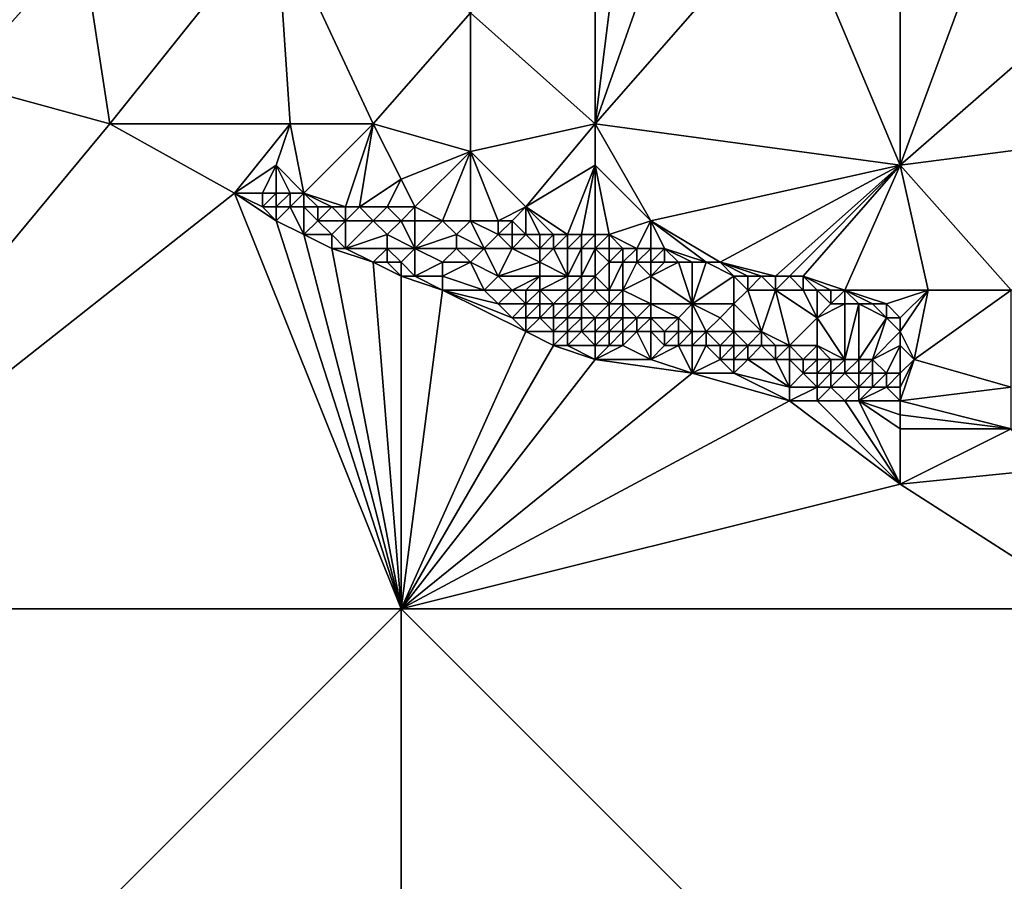
# Model space of a CAD drawing. Units: metres. Extents: x 76875 to 77500, y 344000 to 344500.
# Drawn here: x 77372 to 77444, y 344330 to 344392 of the extents above; entities that cross this region are included whole.
import ezdxf

# ---------------------------------------------------------------- set-up
doc = ezdxf.new("R2010")
doc.units = ezdxf.units.M
doc.layers.add('Terrain', color=15, linetype='Continuous')

msp = doc.modelspace()

# ---------------------------------------------------------------- linework, layer by layer
at = {"layer": 'Terrain'}
for points in [[(77414, 344385, 256.67), (77428, 344401, 257.2), (77420, 344402, 257.12), (77414, 344385, 256.67)], [(77414, 344385, 256.67), (77420, 344402, 257.12), (77416, 344401, 257.03), (77414, 344385, 256.67)], [(77414, 344385, 256.67), (77416, 344401, 257.03), (77414, 344400, 256.97), (77414, 344385, 256.67)], [(77436, 344382, 257), (77428, 344401, 257.2), (77414, 344385, 256.67), (77436, 344382, 257)], [(77436, 344382, 257), (77436, 344400, 257.33), (77428, 344401, 257.2), (77436, 344382, 257)], [(77436, 344382, 257), (77452, 344396, 257.5), (77443, 344401, 257.47), (77436, 344382, 257)], [(77436, 344382, 257), (77443, 344401, 257.47), (77436, 344400, 257.33), (77436, 344382, 257)], [(77368, 344388, 256.84), (77377, 344398, 256.66), (77368, 344400, 256.85), (77368, 344388, 256.84)], [(77379, 344385, 256.63), (77391, 344400, 256.67), (77377, 344398, 256.66), (77379, 344385, 256.63)], [(77392, 344385, 256.59), (77391, 344400, 256.67), (77379, 344385, 256.63), (77392, 344385, 256.59)], [(77398, 344385, 256.59), (77405, 344393, 256.67), (77391, 344400, 256.67), (77398, 344385, 256.59)], [(77398, 344385, 256.59), (77391, 344400, 256.67), (77392, 344385, 256.59), (77398, 344385, 256.59)], [(77414, 344385, 256.67), (77414, 344400, 256.97), (77405, 344393, 256.67), (77414, 344385, 256.67)], [(77368, 344388, 256.84), (77379, 344385, 256.63), (77377, 344398, 256.66), (77368, 344388, 256.84)], [(77436, 344382, 257), (77459, 344385, 257.18), (77452, 344396, 257.5), (77436, 344382, 257)], [(77405, 344383, 256.63), (77405, 344393, 256.67), (77398, 344385, 256.59), (77405, 344383, 256.63)], [(77405, 344383, 256.63), (77414, 344385, 256.67), (77405, 344393, 256.67), (77405, 344383, 256.63)], [(77350, 344350, 257.67), (77379, 344385, 256.63), (77368, 344388, 256.84), (77350, 344350, 257.67)], [(77350, 344350, 257.67), (77388, 344380, 256.65), (77379, 344385, 256.63), (77350, 344350, 257.67)], [(77388, 344380, 256.65), (77392, 344385, 256.59), (77379, 344385, 256.63), (77388, 344380, 256.65)], [(77388, 344380, 256.65), (77391, 344382, 256.72), (77392, 344385, 256.59), (77388, 344380, 256.65)], [(77393, 344380, 256.59), (77392, 344385, 256.59), (77391, 344382, 256.72), (77393, 344380, 256.59)], [(77393, 344380, 256.59), (77398, 344385, 256.59), (77392, 344385, 256.59), (77393, 344380, 256.59)], [(77396, 344379, 256.61), (77398, 344385, 256.59), (77393, 344380, 256.59), (77396, 344379, 256.61)], [(77397, 344379, 256.58), (77398, 344385, 256.59), (77396, 344379, 256.61), (77397, 344379, 256.58)], [(77397, 344379, 256.58), (77400, 344381, 256.7), (77398, 344385, 256.59), (77397, 344379, 256.58)], [(77400, 344381, 256.7), (77405, 344383, 256.63), (77398, 344385, 256.59), (77400, 344381, 256.7)], [(77409, 344379, 256.75), (77414, 344385, 256.67), (77405, 344383, 256.63), (77409, 344379, 256.75)], [(77409, 344379, 256.75), (77414, 344382, 256.73), (77414, 344385, 256.67), (77409, 344379, 256.75)], [(77418, 344378, 256.83), (77436, 344382, 257), (77414, 344385, 256.67), (77418, 344378, 256.83)], [(77418, 344378, 256.83), (77414, 344385, 256.67), (77414, 344382, 256.73), (77418, 344378, 256.83)], [(77444, 344373, 256.89), (77459, 344385, 257.18), (77436, 344382, 257), (77444, 344373, 256.89)], [(77401, 344379, 256.59), (77405, 344383, 256.63), (77400, 344381, 256.7), (77401, 344379, 256.59)], [(77403, 344378, 256.63), (77405, 344383, 256.63), (77401, 344379, 256.59), (77403, 344378, 256.63)], [(77405, 344378, 256.61), (77405, 344383, 256.63), (77403, 344378, 256.63), (77405, 344378, 256.61)], [(77407, 344378, 256.62), (77405, 344383, 256.63), (77405, 344378, 256.61), (77407, 344378, 256.62)], [(77407, 344378, 256.62), (77409, 344379, 256.75), (77405, 344383, 256.63), (77407, 344378, 256.62)], [(77390, 344380, 256.61), (77391, 344382, 256.72), (77388, 344380, 256.65), (77390, 344380, 256.61)], [(77391, 344380, 256.61), (77391, 344382, 256.72), (77390, 344380, 256.61), (77391, 344380, 256.61)], [(77393, 344380, 256.59), (77391, 344382, 256.72), (77392, 344380, 256.59), (77393, 344380, 256.59)], [(77392, 344380, 256.59), (77391, 344382, 256.72), (77391, 344380, 256.61), (77392, 344380, 256.59)], [(77412, 344377, 256.65), (77414, 344382, 256.73), (77409, 344379, 256.75), (77412, 344377, 256.65)], [(77413, 344377, 256.63), (77414, 344382, 256.73), (77412, 344377, 256.65), (77413, 344377, 256.63)], [(77414, 344377, 256.64), (77414, 344382, 256.73), (77413, 344377, 256.63), (77414, 344377, 256.64)], [(77415, 344377, 256.65), (77418, 344378, 256.83), (77414, 344382, 256.73), (77415, 344377, 256.65)], [(77415, 344377, 256.65), (77414, 344382, 256.73), (77414, 344377, 256.64), (77415, 344377, 256.65)], [(77423, 344375, 256.75), (77436, 344382, 257), (77418, 344378, 256.83), (77423, 344375, 256.75)], [(77427, 344374, 256.8), (77436, 344382, 257), (77423, 344375, 256.75), (77427, 344374, 256.8)], [(77428, 344374, 256.8), (77436, 344382, 257), (77427, 344374, 256.8), (77428, 344374, 256.8)], [(77429, 344374, 256.82), (77436, 344382, 257), (77428, 344374, 256.8), (77429, 344374, 256.82)], [(77432, 344373, 256.8), (77436, 344382, 257), (77429, 344374, 256.82), (77432, 344373, 256.8)], [(77432, 344373, 256.8), (77438, 344373, 256.95), (77436, 344382, 257), (77432, 344373, 256.8)], [(77444, 344373, 256.89), (77436, 344382, 257), (77438, 344373, 256.95), (77444, 344373, 256.89)], [(77399, 344379, 256.58), (77400, 344381, 256.7), (77397, 344379, 256.58), (77399, 344379, 256.58)], [(77401, 344379, 256.59), (77400, 344381, 256.7), (77399, 344379, 256.58), (77401, 344379, 256.59)], [(77350, 344350, 257.67), (77400, 344350, 257.226), (77388, 344380, 256.65), (77350, 344350, 257.67)], [(77391, 344378, 257.48), (77390, 344379, 256.83), (77388, 344380, 256.65), (77391, 344378, 257.48)], [(77390, 344379, 256.83), (77390, 344380, 256.61), (77388, 344380, 256.65), (77390, 344379, 256.83)], [(77400, 344350, 257.226), (77391, 344378, 257.48), (77388, 344380, 256.65), (77400, 344350, 257.226)], [(77391, 344379, 256.82), (77391, 344380, 256.61), (77390, 344379, 256.83), (77391, 344379, 256.82)], [(77390, 344379, 256.83), (77391, 344380, 256.61), (77390, 344380, 256.61), (77390, 344379, 256.83)], [(77392, 344379, 256.74), (77392, 344380, 256.59), (77391, 344379, 256.82), (77392, 344379, 256.74)], [(77392, 344380, 256.59), (77391, 344380, 256.61), (77391, 344379, 256.82), (77392, 344380, 256.59)], [(77393, 344379, 256.71), (77393, 344380, 256.59), (77392, 344379, 256.74), (77393, 344379, 256.71)], [(77392, 344379, 256.74), (77393, 344380, 256.59), (77392, 344380, 256.59), (77392, 344379, 256.74)], [(77396, 344379, 256.61), (77393, 344380, 256.59), (77395, 344379, 256.67), (77396, 344379, 256.61)], [(77395, 344379, 256.67), (77393, 344380, 256.59), (77394, 344379, 256.7), (77395, 344379, 256.67)], [(77394, 344379, 256.7), (77393, 344380, 256.59), (77393, 344379, 256.71), (77394, 344379, 256.7)], [(77391, 344378, 257.48), (77391, 344379, 256.82), (77390, 344379, 256.83), (77391, 344378, 257.48)], [(77393, 344377, 257.94), (77392, 344379, 256.74), (77391, 344378, 257.48), (77393, 344377, 257.94)], [(77392, 344379, 256.74), (77391, 344379, 256.82), (77391, 344378, 257.48), (77392, 344379, 256.74)], [(77393, 344377, 257.94), (77393, 344379, 256.71), (77392, 344379, 256.74), (77393, 344377, 257.94)], [(77393, 344377, 257.94), (77394, 344378, 257.21), (77393, 344379, 256.71), (77393, 344377, 257.94)], [(77394, 344378, 257.21), (77394, 344379, 256.7), (77393, 344379, 256.71), (77394, 344378, 257.21)], [(77396, 344378, 257.07), (77395, 344379, 256.67), (77394, 344378, 257.21), (77396, 344378, 257.07)], [(77394, 344378, 257.21), (77395, 344379, 256.67), (77394, 344379, 256.7), (77394, 344378, 257.21)], [(77396, 344378, 257.07), (77396, 344379, 256.61), (77395, 344379, 256.67), (77396, 344378, 257.07)], [(77398, 344378, 256.97), (77397, 344379, 256.58), (77396, 344378, 257.07), (77398, 344378, 256.97)], [(77396, 344378, 257.07), (77397, 344379, 256.58), (77396, 344379, 256.61), (77396, 344378, 257.07)], [(77398, 344378, 256.97), (77399, 344379, 256.58), (77397, 344379, 256.58), (77398, 344378, 256.97)], [(77400, 344378, 256.84), (77399, 344379, 256.58), (77398, 344378, 256.97), (77400, 344378, 256.84)], [(77400, 344378, 256.84), (77401, 344379, 256.59), (77399, 344379, 256.58), (77400, 344378, 256.84)], [(77401, 344378, 256.79), (77401, 344379, 256.59), (77400, 344378, 256.84), (77401, 344378, 256.79)], [(77403, 344378, 256.63), (77401, 344379, 256.59), (77401, 344378, 256.79), (77403, 344378, 256.63)], [(77408, 344378, 256.62), (77409, 344379, 256.75), (77407, 344378, 256.62), (77408, 344378, 256.62)], [(77409, 344377, 256.75), (77409, 344379, 256.75), (77408, 344378, 256.62), (77409, 344377, 256.75)], [(77412, 344377, 256.65), (77409, 344379, 256.75), (77411, 344377, 256.67), (77412, 344377, 256.65)], [(77411, 344377, 256.67), (77409, 344379, 256.75), (77410, 344377, 256.69), (77411, 344377, 256.67)], [(77410, 344377, 256.69), (77409, 344379, 256.75), (77409, 344377, 256.75), (77410, 344377, 256.69)], [(77400, 344350, 257.226), (77393, 344377, 257.94), (77391, 344378, 257.48), (77400, 344350, 257.226)], [(77395, 344377, 257.78), (77394, 344378, 257.21), (77393, 344377, 257.94), (77395, 344377, 257.78)], [(77395, 344377, 257.78), (77396, 344378, 257.07), (77394, 344378, 257.21), (77395, 344377, 257.78)], [(77396, 344376, 258.13), (77396, 344378, 257.07), (77395, 344377, 257.78), (77396, 344376, 258.13)], [(77396, 344376, 258.13), (77399, 344377, 257.62), (77398, 344378, 256.97), (77396, 344376, 258.13)], [(77396, 344376, 258.13), (77398, 344378, 256.97), (77396, 344378, 257.07), (77396, 344376, 258.13)], [(77399, 344377, 257.62), (77400, 344378, 256.84), (77398, 344378, 256.97), (77399, 344377, 257.62)], [(77401, 344376, 258.02), (77400, 344378, 256.84), (77399, 344377, 257.62), (77401, 344376, 258.02)], [(77401, 344376, 258.02), (77401, 344378, 256.79), (77400, 344378, 256.84), (77401, 344376, 258.02)], [(77401, 344376, 258.02), (77404, 344377, 257.11), (77403, 344378, 256.63), (77401, 344376, 258.02)], [(77401, 344376, 258.02), (77403, 344378, 256.63), (77401, 344378, 256.79), (77401, 344376, 258.02)], [(77404, 344377, 257.11), (77405, 344378, 256.61), (77403, 344378, 256.63), (77404, 344377, 257.11)], [(77406, 344376, 257.56), (77405, 344378, 256.61), (77404, 344377, 257.11), (77406, 344376, 257.56)], [(77406, 344376, 257.56), (77407, 344377, 256.83), (77405, 344378, 256.61), (77406, 344376, 257.56)], [(77407, 344377, 256.83), (77407, 344378, 256.62), (77405, 344378, 256.61), (77407, 344377, 256.83)], [(77408, 344377, 256.78), (77408, 344378, 256.62), (77407, 344377, 256.83), (77408, 344377, 256.78)], [(77407, 344377, 256.83), (77408, 344378, 256.62), (77407, 344378, 256.62), (77407, 344377, 256.83)], [(77409, 344377, 256.75), (77408, 344378, 256.62), (77408, 344377, 256.78), (77409, 344377, 256.75)], [(77417, 344376, 256.7), (77418, 344378, 256.83), (77415, 344377, 256.65), (77417, 344376, 256.7)], [(77418, 344376, 256.71), (77418, 344378, 256.83), (77417, 344376, 256.7), (77418, 344376, 256.71)], [(77423, 344375, 256.75), (77418, 344378, 256.83), (77422, 344375, 256.77), (77423, 344375, 256.75)], [(77422, 344375, 256.77), (77418, 344378, 256.83), (77419, 344376, 256.7), (77422, 344375, 256.77)], [(77419, 344376, 256.7), (77418, 344378, 256.83), (77418, 344376, 256.71), (77419, 344376, 256.7)], [(77400, 344350, 257.226), (77395, 344376, 258.12), (77393, 344377, 257.94), (77400, 344350, 257.226)], [(77395, 344376, 258.12), (77395, 344377, 257.78), (77393, 344377, 257.94), (77395, 344376, 258.12)], [(77396, 344376, 258.13), (77395, 344377, 257.78), (77395, 344376, 258.12), (77396, 344376, 258.13)], [(77399, 344376, 258.12), (77399, 344377, 257.62), (77396, 344376, 258.13), (77399, 344376, 258.12)], [(77401, 344376, 258.02), (77399, 344377, 257.62), (77399, 344376, 258.12), (77401, 344376, 258.02)], [(77404, 344376, 257.82), (77404, 344377, 257.11), (77401, 344376, 258.02), (77404, 344376, 257.82)], [(77406, 344376, 257.56), (77404, 344377, 257.11), (77404, 344376, 257.82), (77406, 344376, 257.56)], [(77408, 344376, 257.38), (77407, 344377, 256.83), (77406, 344376, 257.56), (77408, 344376, 257.38)], [(77408, 344376, 257.38), (77408, 344377, 256.78), (77407, 344377, 256.83), (77408, 344376, 257.38)], [(77410, 344376, 257.13), (77409, 344377, 256.75), (77408, 344376, 257.38), (77410, 344376, 257.13)], [(77408, 344376, 257.38), (77409, 344377, 256.75), (77408, 344377, 256.78), (77408, 344376, 257.38)], [(77410, 344376, 257.13), (77410, 344377, 256.69), (77409, 344377, 256.75), (77410, 344376, 257.13)], [(77411, 344376, 257.1), (77411, 344377, 256.67), (77410, 344376, 257.13), (77411, 344376, 257.1)], [(77410, 344376, 257.13), (77411, 344377, 256.67), (77410, 344377, 256.69), (77410, 344376, 257.13)], [(77412, 344376, 257.03), (77412, 344377, 256.65), (77411, 344376, 257.1), (77412, 344376, 257.03)], [(77411, 344376, 257.1), (77412, 344377, 256.65), (77411, 344377, 256.67), (77411, 344376, 257.1)], [(77413, 344376, 256.94), (77413, 344377, 256.63), (77412, 344376, 257.03), (77413, 344376, 256.94)], [(77412, 344376, 257.03), (77413, 344377, 256.63), (77412, 344377, 256.65), (77412, 344376, 257.03)], [(77414, 344376, 256.85), (77414, 344377, 256.64), (77413, 344376, 256.94), (77414, 344376, 256.85)], [(77413, 344376, 256.94), (77414, 344377, 256.64), (77413, 344377, 256.63), (77413, 344376, 256.94)], [(77415, 344376, 256.77), (77415, 344377, 256.65), (77414, 344376, 256.85), (77415, 344376, 256.77)], [(77415, 344377, 256.65), (77414, 344377, 256.64), (77414, 344376, 256.85), (77415, 344377, 256.65)], [(77417, 344376, 256.7), (77415, 344377, 256.65), (77416, 344376, 256.7), (77417, 344376, 256.7)], [(77416, 344376, 256.7), (77415, 344377, 256.65), (77415, 344376, 256.77), (77416, 344376, 256.7)], [(77400, 344350, 257.226), (77398, 344375, 258.2), (77395, 344376, 258.12), (77400, 344350, 257.226)], [(77398, 344375, 258.2), (77396, 344376, 258.13), (77395, 344376, 258.12), (77398, 344375, 258.2)], [(77398, 344375, 258.2), (77399, 344376, 258.12), (77396, 344376, 258.13), (77398, 344375, 258.2)], [(77399, 344375, 258.22), (77399, 344376, 258.12), (77398, 344375, 258.2), (77399, 344375, 258.22)], [(77400, 344375, 258.2), (77401, 344376, 258.02), (77399, 344376, 258.12), (77400, 344375, 258.2)], [(77400, 344375, 258.2), (77399, 344376, 258.12), (77399, 344375, 258.22), (77400, 344375, 258.2)], [(77401, 344374, 258.15), (77401, 344376, 258.02), (77400, 344375, 258.2), (77401, 344374, 258.15)], [(77401, 344374, 258.15), (77403, 344375, 258.21), (77401, 344376, 258.02), (77401, 344374, 258.15)], [(77403, 344375, 258.21), (77404, 344376, 257.82), (77401, 344376, 258.02), (77403, 344375, 258.21)], [(77405, 344375, 258.11), (77404, 344376, 257.82), (77403, 344375, 258.21), (77405, 344375, 258.11)], [(77405, 344375, 258.11), (77406, 344376, 257.56), (77404, 344376, 257.82), (77405, 344375, 258.11)], [(77407, 344374, 258.13), (77406, 344376, 257.56), (77405, 344375, 258.11), (77407, 344374, 258.13)], [(77407, 344374, 258.13), (77408, 344376, 257.38), (77406, 344376, 257.56), (77407, 344374, 258.13)], [(77407, 344374, 258.13), (77410, 344375, 257.79), (77408, 344376, 257.38), (77407, 344374, 258.13)], [(77410, 344375, 257.79), (77410, 344376, 257.13), (77408, 344376, 257.38), (77410, 344375, 257.79)], [(77412, 344374, 258.06), (77411, 344376, 257.1), (77410, 344375, 257.79), (77412, 344374, 258.06)], [(77410, 344375, 257.79), (77411, 344376, 257.1), (77410, 344376, 257.13), (77410, 344375, 257.79)], [(77412, 344374, 258.06), (77412, 344376, 257.03), (77411, 344376, 257.1), (77412, 344374, 258.06)], [(77413, 344374, 258.01), (77413, 344376, 256.94), (77412, 344374, 258.06), (77413, 344374, 258.01)], [(77412, 344374, 258.06), (77413, 344376, 256.94), (77412, 344376, 257.03), (77412, 344374, 258.06)], [(77414, 344374, 257.97), (77414, 344376, 256.85), (77413, 344374, 258.01), (77414, 344374, 257.97)], [(77413, 344374, 258.01), (77414, 344376, 256.85), (77413, 344376, 256.94), (77413, 344374, 258.01)], [(77415, 344375, 257.32), (77414, 344376, 256.85), (77414, 344374, 257.97), (77415, 344375, 257.32)], [(77415, 344375, 257.32), (77415, 344376, 256.77), (77414, 344376, 256.85), (77415, 344375, 257.32)], [(77416, 344375, 257.18), (77416, 344376, 256.7), (77415, 344375, 257.32), (77416, 344375, 257.18)], [(77415, 344375, 257.32), (77416, 344376, 256.7), (77415, 344376, 256.77), (77415, 344375, 257.32)], [(77417, 344375, 257.07), (77417, 344376, 256.7), (77416, 344375, 257.18), (77417, 344375, 257.07)], [(77416, 344375, 257.18), (77417, 344376, 256.7), (77416, 344376, 256.7), (77416, 344375, 257.18)], [(77418, 344375, 256.96), (77418, 344376, 256.71), (77417, 344375, 257.07), (77418, 344375, 256.96)], [(77417, 344375, 257.07), (77418, 344376, 256.71), (77417, 344376, 256.7), (77417, 344375, 257.07)], [(77419, 344375, 256.85), (77419, 344376, 256.7), (77418, 344375, 256.96), (77419, 344375, 256.85)], [(77418, 344375, 256.96), (77419, 344376, 256.7), (77418, 344376, 256.71), (77418, 344375, 256.96)], [(77422, 344375, 256.77), (77419, 344376, 256.7), (77421, 344375, 256.8), (77422, 344375, 256.77)], [(77421, 344375, 256.8), (77419, 344376, 256.7), (77420, 344375, 256.83), (77421, 344375, 256.8)], [(77420, 344375, 256.83), (77419, 344376, 256.7), (77419, 344375, 256.85), (77420, 344375, 256.83)], [(77400, 344350, 257.226), (77400, 344374, 258.17), (77398, 344375, 258.2), (77400, 344350, 257.226)], [(77400, 344374, 258.17), (77399, 344375, 258.22), (77398, 344375, 258.2), (77400, 344374, 258.17)], [(77400, 344374, 258.17), (77400, 344375, 258.2), (77399, 344375, 258.22), (77400, 344374, 258.17)], [(77401, 344374, 258.15), (77400, 344375, 258.2), (77400, 344374, 258.17), (77401, 344374, 258.15)], [(77403, 344374, 258.13), (77403, 344375, 258.21), (77401, 344374, 258.15), (77403, 344374, 258.13)], [(77406, 344373, 258.14), (77405, 344375, 258.11), (77403, 344374, 258.13), (77406, 344373, 258.14)], [(77403, 344374, 258.13), (77405, 344375, 258.11), (77403, 344375, 258.21), (77403, 344374, 258.13)], [(77406, 344373, 258.14), (77407, 344374, 258.13), (77405, 344375, 258.11), (77406, 344373, 258.14)], [(77410, 344374, 258.12), (77410, 344375, 257.79), (77407, 344374, 258.13), (77410, 344374, 258.12)], [(77412, 344374, 258.06), (77410, 344375, 257.79), (77410, 344374, 258.12), (77412, 344374, 258.06)], [(77415, 344373, 258.15), (77415, 344375, 257.32), (77414, 344374, 257.97), (77415, 344373, 258.15)], [(77416, 344373, 258.12), (77416, 344375, 257.18), (77415, 344373, 258.15), (77416, 344373, 258.12)], [(77415, 344373, 258.15), (77416, 344375, 257.18), (77415, 344375, 257.32), (77415, 344373, 258.15)], [(77416, 344373, 258.12), (77418, 344374, 257.57), (77417, 344375, 257.07), (77416, 344373, 258.12)], [(77416, 344373, 258.12), (77417, 344375, 257.07), (77416, 344375, 257.18), (77416, 344373, 258.12)], [(77418, 344374, 257.57), (77418, 344375, 256.96), (77417, 344375, 257.07), (77418, 344374, 257.57)], [(77421, 344372, 258.12), (77420, 344375, 256.83), (77418, 344374, 257.57), (77421, 344372, 258.12)], [(77418, 344374, 257.57), (77420, 344375, 256.83), (77419, 344375, 256.85), (77418, 344374, 257.57)], [(77418, 344374, 257.57), (77419, 344375, 256.85), (77418, 344375, 256.96), (77418, 344374, 257.57)], [(77421, 344372, 258.12), (77421, 344375, 256.8), (77420, 344375, 256.83), (77421, 344372, 258.12)], [(77421, 344372, 258.12), (77424, 344374, 256.9), (77422, 344375, 256.77), (77421, 344372, 258.12)], [(77421, 344372, 258.12), (77422, 344375, 256.77), (77421, 344375, 256.8), (77421, 344372, 258.12)], [(77424, 344374, 256.9), (77423, 344375, 256.75), (77422, 344375, 256.77), (77424, 344374, 256.9)], [(77427, 344374, 256.8), (77423, 344375, 256.75), (77426, 344374, 256.83), (77427, 344374, 256.8)], [(77426, 344374, 256.83), (77423, 344375, 256.75), (77425, 344374, 256.86), (77426, 344374, 256.83)], [(77425, 344374, 256.86), (77423, 344375, 256.75), (77424, 344374, 256.9), (77425, 344374, 256.86)], [(77400, 344350, 257.226), (77403, 344373, 258.11), (77400, 344374, 258.17), (77400, 344350, 257.226)], [(77403, 344373, 258.11), (77401, 344374, 258.15), (77400, 344374, 258.17), (77403, 344373, 258.11)], [(77403, 344373, 258.11), (77403, 344374, 258.13), (77401, 344374, 258.15), (77403, 344373, 258.11)], [(77406, 344373, 258.14), (77403, 344374, 258.13), (77403, 344373, 258.11), (77406, 344373, 258.14)], [(77408, 344373, 258.08), (77407, 344374, 258.13), (77406, 344373, 258.14), (77408, 344373, 258.08)], [(77408, 344373, 258.08), (77410, 344374, 258.12), (77407, 344374, 258.13), (77408, 344373, 258.08)], [(77409, 344373, 258.14), (77410, 344374, 258.12), (77408, 344373, 258.08), (77409, 344373, 258.14)], [(77410, 344373, 258.14), (77410, 344374, 258.12), (77409, 344373, 258.14), (77410, 344373, 258.14)], [(77412, 344373, 258.16), (77412, 344374, 258.06), (77410, 344373, 258.14), (77412, 344373, 258.16)], [(77410, 344373, 258.14), (77412, 344374, 258.06), (77410, 344374, 258.12), (77410, 344373, 258.14)], [(77413, 344373, 258.16), (77413, 344374, 258.01), (77412, 344373, 258.16), (77413, 344373, 258.16)], [(77412, 344373, 258.16), (77413, 344374, 258.01), (77412, 344374, 258.06), (77412, 344373, 258.16)], [(77414, 344373, 258.16), (77414, 344374, 257.97), (77413, 344373, 258.16), (77414, 344373, 258.16)], [(77413, 344373, 258.16), (77414, 344374, 257.97), (77413, 344374, 258.01), (77413, 344373, 258.16)], [(77415, 344373, 258.15), (77414, 344374, 257.97), (77414, 344373, 258.16), (77415, 344373, 258.15)], [(77418, 344372, 258.14), (77418, 344374, 257.57), (77416, 344373, 258.12), (77418, 344372, 258.14)], [(77421, 344372, 258.12), (77418, 344374, 257.57), (77418, 344372, 258.14), (77421, 344372, 258.12)], [(77424, 344372, 257.94), (77424, 344374, 256.9), (77421, 344372, 258.12), (77424, 344372, 257.94)], [(77424, 344372, 257.94), (77425, 344373, 257.33), (77424, 344374, 256.9), (77424, 344372, 257.94)], [(77425, 344373, 257.33), (77425, 344374, 256.86), (77424, 344374, 256.9), (77425, 344373, 257.33)], [(77427, 344373, 257.09), (77426, 344374, 256.83), (77425, 344373, 257.33), (77427, 344373, 257.09)], [(77425, 344373, 257.33), (77426, 344374, 256.83), (77425, 344374, 256.86), (77425, 344373, 257.33)], [(77427, 344373, 257.09), (77427, 344374, 256.8), (77426, 344374, 256.83), (77427, 344373, 257.09)], [(77429, 344373, 256.92), (77428, 344374, 256.8), (77427, 344373, 257.09), (77429, 344373, 256.92)], [(77427, 344373, 257.09), (77428, 344374, 256.8), (77427, 344374, 256.8), (77427, 344373, 257.09)], [(77429, 344373, 256.92), (77429, 344374, 256.82), (77428, 344374, 256.8), (77429, 344373, 256.92)], [(77432, 344373, 256.8), (77429, 344374, 256.82), (77431, 344373, 256.81), (77432, 344373, 256.8)], [(77431, 344373, 256.81), (77429, 344374, 256.82), (77430, 344373, 256.85), (77431, 344373, 256.81)], [(77430, 344373, 256.85), (77429, 344374, 256.82), (77429, 344373, 256.92), (77430, 344373, 256.85)], [(77400, 344350, 257.226), (77409, 344370, 257.25), (77403, 344373, 258.11), (77400, 344350, 257.226)], [(77409, 344370, 257.25), (77408, 344371, 257.77), (77403, 344373, 258.11), (77409, 344370, 257.25)], [(77408, 344371, 257.77), (77407, 344372, 258.03), (77403, 344373, 258.11), (77408, 344371, 257.77)], [(77407, 344372, 258.03), (77406, 344373, 258.14), (77403, 344373, 258.11), (77407, 344372, 258.03)], [(77407, 344372, 258.03), (77408, 344373, 258.08), (77406, 344373, 258.14), (77407, 344372, 258.03)], [(77409, 344372, 258.11), (77408, 344373, 258.08), (77407, 344372, 258.03), (77409, 344372, 258.11)], [(77409, 344372, 258.11), (77409, 344373, 258.14), (77408, 344373, 258.08), (77409, 344372, 258.11)], [(77410, 344372, 258.11), (77410, 344373, 258.14), (77409, 344372, 258.11), (77410, 344372, 258.11)], [(77409, 344372, 258.11), (77410, 344373, 258.14), (77409, 344373, 258.14), (77409, 344372, 258.11)], [(77411, 344372, 258.15), (77412, 344373, 258.16), (77410, 344373, 258.14), (77411, 344372, 258.15)], [(77411, 344372, 258.15), (77410, 344373, 258.14), (77410, 344372, 258.11), (77411, 344372, 258.15)], [(77412, 344372, 258.17), (77412, 344373, 258.16), (77411, 344372, 258.15), (77412, 344372, 258.17)], [(77413, 344372, 258.17), (77413, 344373, 258.16), (77412, 344372, 258.17), (77413, 344372, 258.17)], [(77412, 344372, 258.17), (77413, 344373, 258.16), (77412, 344373, 258.16), (77412, 344372, 258.17)], [(77413, 344372, 258.17), (77414, 344373, 258.16), (77413, 344373, 258.16), (77413, 344372, 258.17)], [(77415, 344372, 258.14), (77414, 344373, 258.16), (77413, 344372, 258.17), (77415, 344372, 258.14)], [(77415, 344372, 258.14), (77415, 344373, 258.15), (77414, 344373, 258.16), (77415, 344372, 258.14)], [(77416, 344372, 258.15), (77416, 344373, 258.12), (77415, 344372, 258.14), (77416, 344372, 258.15)], [(77415, 344372, 258.14), (77416, 344373, 258.12), (77415, 344373, 258.15), (77415, 344372, 258.14)], [(77418, 344372, 258.14), (77416, 344373, 258.12), (77416, 344372, 258.15), (77418, 344372, 258.14)], [(77426, 344370, 258.17), (77425, 344373, 257.33), (77424, 344372, 257.94), (77426, 344370, 258.17)], [(77426, 344370, 258.17), (77427, 344373, 257.09), (77425, 344373, 257.33), (77426, 344370, 258.17)], [(77428, 344369, 258.16), (77427, 344373, 257.09), (77426, 344370, 258.17), (77428, 344369, 258.16)], [(77428, 344369, 258.16), (77430, 344371, 257.76), (77427, 344373, 257.09), (77428, 344369, 258.16)], [(77430, 344371, 257.76), (77429, 344373, 256.92), (77427, 344373, 257.09), (77430, 344371, 257.76)], [(77430, 344371, 257.76), (77430, 344373, 256.85), (77429, 344373, 256.92), (77430, 344371, 257.76)], [(77430, 344371, 257.76), (77431, 344372, 257.07), (77430, 344373, 256.85), (77430, 344371, 257.76)], [(77431, 344372, 257.07), (77431, 344373, 256.81), (77430, 344373, 256.85), (77431, 344372, 257.07)], [(77432, 344372, 256.96), (77432, 344373, 256.8), (77431, 344372, 257.07), (77432, 344372, 256.96)], [(77431, 344372, 257.07), (77432, 344373, 256.8), (77431, 344373, 256.81), (77431, 344372, 257.07)], [(77435, 344372, 256.8), (77432, 344373, 256.8), (77434, 344372, 256.82), (77435, 344372, 256.8)], [(77435, 344372, 256.8), (77438, 344373, 256.95), (77432, 344373, 256.8), (77435, 344372, 256.8)], [(77434, 344372, 256.82), (77432, 344373, 256.8), (77433, 344372, 256.86), (77434, 344372, 256.82)], [(77433, 344372, 256.86), (77432, 344373, 256.8), (77432, 344372, 256.96), (77433, 344372, 256.86)], [(77436, 344371, 256.9), (77438, 344373, 256.95), (77435, 344372, 256.8), (77436, 344371, 256.9)], [(77436, 344370, 257.27), (77437, 344368, 258.03), (77438, 344373, 256.95), (77436, 344370, 257.27)], [(77436, 344370, 257.27), (77438, 344373, 256.95), (77436, 344371, 256.9), (77436, 344370, 257.27)], [(77444, 344366, 257.98), (77444, 344373, 256.89), (77437, 344368, 258.03), (77444, 344366, 257.98)], [(77437, 344368, 258.03), (77444, 344373, 256.89), (77438, 344373, 256.95), (77437, 344368, 258.03)], [(77408, 344371, 257.77), (77409, 344372, 258.11), (77407, 344372, 258.03), (77408, 344371, 257.77)], [(77409, 344371, 257.79), (77409, 344372, 258.11), (77408, 344371, 257.77), (77409, 344371, 257.79)], [(77410, 344371, 257.85), (77410, 344372, 258.11), (77409, 344371, 257.79), (77410, 344371, 257.85)], [(77409, 344371, 257.79), (77410, 344372, 258.11), (77409, 344372, 258.11), (77409, 344371, 257.79)], [(77411, 344371, 257.99), (77411, 344372, 258.15), (77410, 344371, 257.85), (77411, 344371, 257.99)], [(77410, 344371, 257.85), (77411, 344372, 258.15), (77410, 344372, 258.11), (77410, 344371, 257.85)], [(77412, 344371, 258.06), (77412, 344372, 258.17), (77411, 344371, 257.99), (77412, 344371, 258.06)], [(77411, 344371, 257.99), (77412, 344372, 258.17), (77411, 344372, 258.15), (77411, 344371, 257.99)], [(77413, 344371, 258.08), (77413, 344372, 258.17), (77412, 344371, 258.06), (77413, 344371, 258.08)], [(77412, 344371, 258.06), (77413, 344372, 258.17), (77412, 344372, 258.17), (77412, 344371, 258.06)], [(77414, 344371, 258.06), (77413, 344372, 258.17), (77413, 344371, 258.08), (77414, 344371, 258.06)], [(77415, 344372, 258.14), (77413, 344372, 258.17), (77414, 344371, 258.06), (77415, 344372, 258.14)], [(77415, 344371, 258.09), (77415, 344372, 258.14), (77414, 344371, 258.06), (77415, 344371, 258.09)], [(77416, 344371, 258.13), (77416, 344372, 258.15), (77415, 344371, 258.09), (77416, 344371, 258.13)], [(77415, 344371, 258.09), (77416, 344372, 258.15), (77415, 344372, 258.14), (77415, 344371, 258.09)], [(77417, 344371, 258.12), (77416, 344372, 258.15), (77416, 344371, 258.13), (77417, 344371, 258.12)], [(77417, 344371, 258.12), (77418, 344372, 258.14), (77416, 344372, 258.15), (77417, 344371, 258.12)], [(77418, 344371, 258.13), (77418, 344372, 258.14), (77417, 344371, 258.12), (77418, 344371, 258.13)], [(77420, 344371, 258.15), (77421, 344372, 258.12), (77418, 344372, 258.14), (77420, 344371, 258.15)], [(77420, 344371, 258.15), (77418, 344372, 258.14), (77418, 344371, 258.13), (77420, 344371, 258.15)], [(77421, 344370, 258.12), (77421, 344372, 258.12), (77420, 344371, 258.15), (77421, 344370, 258.12)], [(77422, 344370, 258.15), (77423, 344371, 258.16), (77421, 344372, 258.12), (77422, 344370, 258.15)], [(77422, 344370, 258.15), (77421, 344372, 258.12), (77421, 344370, 258.12), (77422, 344370, 258.15)], [(77423, 344371, 258.16), (77424, 344372, 257.94), (77421, 344372, 258.12), (77423, 344371, 258.16)], [(77424, 344370, 258.17), (77424, 344372, 257.94), (77423, 344371, 258.16), (77424, 344370, 258.17)], [(77426, 344370, 258.17), (77424, 344372, 257.94), (77424, 344370, 258.17), (77426, 344370, 258.17)], [(77432, 344368, 258.18), (77432, 344372, 256.96), (77430, 344371, 257.76), (77432, 344368, 258.18)], [(77430, 344371, 257.76), (77432, 344372, 256.96), (77431, 344372, 257.07), (77430, 344371, 257.76)], [(77433, 344368, 258.18), (77433, 344372, 256.86), (77432, 344368, 258.18), (77433, 344368, 258.18)], [(77432, 344368, 258.18), (77433, 344372, 256.86), (77432, 344372, 256.96), (77432, 344368, 258.18)], [(77433, 344368, 258.18), (77435, 344371, 256.97), (77433, 344372, 256.86), (77433, 344368, 258.18)], [(77435, 344371, 256.97), (77434, 344372, 256.82), (77433, 344372, 256.86), (77435, 344371, 256.97)], [(77435, 344371, 256.97), (77435, 344372, 256.8), (77434, 344372, 256.82), (77435, 344371, 256.97)], [(77436, 344371, 256.9), (77435, 344372, 256.8), (77435, 344371, 256.97), (77436, 344371, 256.9)], [(77409, 344370, 257.25), (77409, 344371, 257.79), (77408, 344371, 257.77), (77409, 344370, 257.25)], [(77411, 344370, 257.49), (77410, 344371, 257.85), (77409, 344370, 257.25), (77411, 344370, 257.49)], [(77409, 344370, 257.25), (77410, 344371, 257.85), (77409, 344371, 257.79), (77409, 344370, 257.25)], [(77411, 344370, 257.49), (77411, 344371, 257.99), (77410, 344371, 257.85), (77411, 344370, 257.49)], [(77412, 344370, 257.6), (77412, 344371, 258.06), (77411, 344370, 257.49), (77412, 344370, 257.6)], [(77411, 344370, 257.49), (77412, 344371, 258.06), (77411, 344371, 257.99), (77411, 344370, 257.49)], [(77413, 344370, 257.69), (77413, 344371, 258.08), (77412, 344370, 257.6), (77413, 344370, 257.69)], [(77412, 344370, 257.6), (77413, 344371, 258.08), (77412, 344371, 258.06), (77412, 344370, 257.6)], [(77414, 344370, 257.76), (77414, 344371, 258.06), (77413, 344370, 257.69), (77414, 344370, 257.76)], [(77413, 344370, 257.69), (77414, 344371, 258.06), (77413, 344371, 258.08), (77413, 344370, 257.69)], [(77415, 344370, 257.85), (77415, 344371, 258.09), (77414, 344370, 257.76), (77415, 344370, 257.85)], [(77415, 344371, 258.09), (77414, 344371, 258.06), (77414, 344370, 257.76), (77415, 344371, 258.09)], [(77416, 344370, 257.91), (77416, 344371, 258.13), (77415, 344370, 257.85), (77416, 344370, 257.91)], [(77415, 344370, 257.85), (77416, 344371, 258.13), (77415, 344371, 258.09), (77415, 344370, 257.85)], [(77417, 344370, 257.94), (77417, 344371, 258.12), (77416, 344370, 257.91), (77417, 344370, 257.94)], [(77416, 344370, 257.91), (77417, 344371, 258.12), (77416, 344371, 258.13), (77416, 344370, 257.91)], [(77418, 344370, 258.03), (77418, 344371, 258.13), (77417, 344370, 257.94), (77418, 344370, 258.03)], [(77417, 344370, 257.94), (77418, 344371, 258.13), (77417, 344371, 258.12), (77417, 344370, 257.94)], [(77419, 344370, 258.11), (77418, 344371, 258.13), (77418, 344370, 258.03), (77419, 344370, 258.11)], [(77419, 344370, 258.11), (77420, 344371, 258.15), (77418, 344371, 258.13), (77419, 344370, 258.11)], [(77420, 344370, 258.11), (77420, 344371, 258.15), (77419, 344370, 258.11), (77420, 344370, 258.11)], [(77421, 344370, 258.12), (77420, 344371, 258.15), (77420, 344370, 258.11), (77421, 344370, 258.12)], [(77424, 344370, 258.17), (77423, 344371, 258.16), (77422, 344370, 258.15), (77424, 344370, 258.17)], [(77430, 344369, 258.18), (77430, 344371, 257.76), (77428, 344369, 258.16), (77430, 344369, 258.18)], [(77432, 344368, 258.18), (77430, 344371, 257.76), (77430, 344369, 258.18), (77432, 344368, 258.18)], [(77434, 344368, 258.17), (77435, 344371, 256.97), (77433, 344368, 258.18), (77434, 344368, 258.17)], [(77434, 344368, 258.17), (77436, 344370, 257.27), (77435, 344371, 256.97), (77434, 344368, 258.17)], [(77436, 344370, 257.27), (77436, 344371, 256.9), (77435, 344371, 256.97), (77436, 344370, 257.27)], [(77400, 344350, 257.226), (77411, 344369, 256.92), (77409, 344370, 257.25), (77400, 344350, 257.226)], [(77411, 344369, 256.92), (77411, 344370, 257.49), (77409, 344370, 257.25), (77411, 344369, 256.92)], [(77412, 344369, 257), (77412, 344370, 257.6), (77411, 344369, 256.92), (77412, 344369, 257)], [(77411, 344369, 256.92), (77412, 344370, 257.6), (77411, 344370, 257.49), (77411, 344369, 256.92)], [(77414, 344369, 257.18), (77413, 344370, 257.69), (77412, 344369, 257), (77414, 344369, 257.18)], [(77412, 344369, 257), (77413, 344370, 257.69), (77412, 344370, 257.6), (77412, 344369, 257)], [(77414, 344369, 257.18), (77414, 344370, 257.76), (77413, 344370, 257.69), (77414, 344369, 257.18)], [(77415, 344369, 257.31), (77415, 344370, 257.85), (77414, 344369, 257.18), (77415, 344369, 257.31)], [(77415, 344370, 257.85), (77414, 344370, 257.76), (77414, 344369, 257.18), (77415, 344370, 257.85)], [(77416, 344369, 257.38), (77416, 344370, 257.91), (77415, 344369, 257.31), (77416, 344369, 257.38)], [(77415, 344369, 257.31), (77416, 344370, 257.91), (77415, 344370, 257.85), (77415, 344369, 257.31)], [(77418, 344368, 257.03), (77417, 344370, 257.94), (77416, 344369, 257.38), (77418, 344368, 257.03)], [(77416, 344369, 257.38), (77417, 344370, 257.94), (77416, 344370, 257.91), (77416, 344369, 257.38)], [(77418, 344368, 257.03), (77418, 344370, 258.03), (77417, 344370, 257.94), (77418, 344368, 257.03)], [(77418, 344368, 257.03), (77419, 344369, 257.76), (77418, 344370, 258.03), (77418, 344368, 257.03)], [(77419, 344369, 257.76), (77419, 344370, 258.11), (77418, 344370, 258.03), (77419, 344369, 257.76)], [(77420, 344369, 257.82), (77420, 344370, 258.11), (77419, 344369, 257.76), (77420, 344369, 257.82)], [(77419, 344369, 257.76), (77420, 344370, 258.11), (77419, 344370, 258.11), (77419, 344369, 257.76)], [(77421, 344369, 257.92), (77421, 344370, 258.12), (77420, 344369, 257.82), (77421, 344369, 257.92)], [(77420, 344369, 257.82), (77421, 344370, 258.12), (77420, 344370, 258.11), (77420, 344369, 257.82)], [(77422, 344369, 258), (77422, 344370, 258.15), (77421, 344369, 257.92), (77422, 344369, 258)], [(77421, 344369, 257.92), (77422, 344370, 258.15), (77421, 344370, 258.12), (77421, 344369, 257.92)], [(77423, 344369, 258.04), (77424, 344370, 258.17), (77422, 344370, 258.15), (77423, 344369, 258.04)], [(77423, 344369, 258.04), (77422, 344370, 258.15), (77422, 344369, 258), (77423, 344369, 258.04)], [(77424, 344369, 258.06), (77424, 344370, 258.17), (77423, 344369, 258.04), (77424, 344369, 258.06)], [(77425, 344369, 258.11), (77424, 344370, 258.17), (77424, 344369, 258.06), (77425, 344369, 258.11)], [(77425, 344369, 258.11), (77426, 344370, 258.17), (77424, 344370, 258.17), (77425, 344369, 258.11)], [(77426, 344369, 258.15), (77426, 344370, 258.17), (77425, 344369, 258.11), (77426, 344369, 258.15)], [(77428, 344369, 258.16), (77426, 344370, 258.17), (77427, 344369, 258.17), (77428, 344369, 258.16)], [(77427, 344369, 258.17), (77426, 344370, 258.17), (77426, 344369, 258.15), (77427, 344369, 258.17)], [(77434, 344368, 258.17), (77436, 344369, 257.78), (77436, 344370, 257.27), (77434, 344368, 258.17)], [(77436, 344369, 257.78), (77437, 344368, 258.03), (77436, 344370, 257.27), (77436, 344369, 257.78)], [(77400, 344350, 257.226), (77414, 344368, 256.77), (77411, 344369, 256.92), (77400, 344350, 257.226)], [(77414, 344368, 256.77), (77412, 344369, 257), (77411, 344369, 256.92), (77414, 344368, 256.77)], [(77414, 344368, 256.77), (77414, 344369, 257.18), (77412, 344369, 257), (77414, 344368, 256.77)], [(77418, 344368, 257.03), (77416, 344369, 257.38), (77414, 344368, 256.77), (77418, 344368, 257.03)], [(77416, 344369, 257.38), (77415, 344369, 257.31), (77414, 344368, 256.77), (77416, 344369, 257.38)], [(77415, 344369, 257.31), (77414, 344369, 257.18), (77414, 344368, 256.77), (77415, 344369, 257.31)], [(77421, 344367, 256.86), (77420, 344369, 257.82), (77418, 344368, 257.03), (77421, 344367, 256.86)], [(77418, 344368, 257.03), (77420, 344369, 257.82), (77419, 344369, 257.76), (77418, 344368, 257.03)], [(77421, 344367, 256.86), (77421, 344369, 257.92), (77420, 344369, 257.82), (77421, 344367, 256.86)], [(77421, 344367, 256.86), (77423, 344368, 257.61), (77422, 344369, 258), (77421, 344367, 256.86)], [(77421, 344367, 256.86), (77422, 344369, 258), (77421, 344369, 257.92), (77421, 344367, 256.86)], [(77423, 344368, 257.61), (77423, 344369, 258.04), (77422, 344369, 258), (77423, 344368, 257.61)], [(77424, 344368, 257.69), (77424, 344369, 258.06), (77423, 344368, 257.61), (77424, 344368, 257.69)], [(77423, 344368, 257.61), (77424, 344369, 258.06), (77423, 344369, 258.04), (77423, 344368, 257.61)], [(77425, 344368, 257.78), (77425, 344369, 258.11), (77424, 344368, 257.69), (77425, 344368, 257.78)], [(77424, 344368, 257.69), (77425, 344369, 258.11), (77424, 344369, 258.06), (77424, 344368, 257.69)], [(77427, 344368, 257.99), (77426, 344369, 258.15), (77425, 344368, 257.78), (77427, 344368, 257.99)], [(77425, 344368, 257.78), (77426, 344369, 258.15), (77425, 344369, 258.11), (77425, 344368, 257.78)], [(77427, 344368, 257.99), (77427, 344369, 258.17), (77426, 344369, 258.15), (77427, 344368, 257.99)], [(77428, 344368, 258.02), (77428, 344369, 258.16), (77427, 344368, 257.99), (77428, 344368, 258.02)], [(77427, 344368, 257.99), (77428, 344369, 258.16), (77427, 344369, 258.17), (77427, 344368, 257.99)], [(77429, 344368, 258.08), (77428, 344369, 258.16), (77428, 344368, 258.02), (77429, 344368, 258.08)], [(77429, 344368, 258.08), (77430, 344369, 258.18), (77428, 344369, 258.16), (77429, 344368, 258.08)], [(77430, 344368, 258.15), (77430, 344369, 258.18), (77429, 344368, 258.08), (77430, 344368, 258.15)], [(77432, 344368, 258.18), (77430, 344369, 258.18), (77431, 344368, 258.18), (77432, 344368, 258.18)], [(77431, 344368, 258.18), (77430, 344369, 258.18), (77430, 344368, 258.15), (77431, 344368, 258.18)], [(77435, 344367, 258.15), (77436, 344369, 257.78), (77434, 344368, 258.17), (77435, 344367, 258.15)], [(77436, 344367, 258.16), (77436, 344369, 257.78), (77435, 344367, 258.15), (77436, 344367, 258.16)], [(77436, 344367, 258.16), (77437, 344368, 258.03), (77436, 344369, 257.78), (77436, 344367, 258.16)], [(77400, 344350, 257.226), (77421, 344367, 256.86), (77414, 344368, 256.77), (77400, 344350, 257.226)], [(77421, 344367, 256.86), (77418, 344368, 257.03), (77414, 344368, 256.77), (77421, 344367, 256.86)], [(77424, 344367, 257.12), (77423, 344368, 257.61), (77421, 344367, 256.86), (77424, 344367, 257.12)], [(77424, 344367, 257.12), (77424, 344368, 257.69), (77423, 344368, 257.61), (77424, 344367, 257.12)], [(77428, 344366, 257.07), (77425, 344368, 257.78), (77424, 344367, 257.12), (77428, 344366, 257.07)], [(77424, 344367, 257.12), (77425, 344368, 257.78), (77424, 344368, 257.69), (77424, 344367, 257.12)], [(77428, 344366, 257.07), (77427, 344368, 257.99), (77425, 344368, 257.78), (77428, 344366, 257.07)], [(77428, 344366, 257.07), (77428, 344368, 258.02), (77427, 344368, 257.99), (77428, 344366, 257.07)], [(77428, 344366, 257.07), (77429, 344367, 257.76), (77428, 344368, 258.02), (77428, 344366, 257.07)], [(77429, 344367, 257.76), (77429, 344368, 258.08), (77428, 344368, 258.02), (77429, 344367, 257.76)], [(77430, 344367, 257.9), (77430, 344368, 258.15), (77429, 344367, 257.76), (77430, 344367, 257.9)], [(77429, 344367, 257.76), (77430, 344368, 258.15), (77429, 344368, 258.08), (77429, 344367, 257.76)], [(77431, 344367, 258.01), (77431, 344368, 258.18), (77430, 344367, 257.9), (77431, 344367, 258.01)], [(77430, 344367, 257.9), (77431, 344368, 258.18), (77430, 344368, 258.15), (77430, 344367, 257.9)], [(77432, 344367, 258.05), (77432, 344368, 258.18), (77431, 344367, 258.01), (77432, 344367, 258.05)], [(77431, 344367, 258.01), (77432, 344368, 258.18), (77431, 344368, 258.18), (77431, 344367, 258.01)], [(77433, 344367, 258.11), (77433, 344368, 258.18), (77432, 344367, 258.05), (77433, 344367, 258.11)], [(77432, 344367, 258.05), (77433, 344368, 258.18), (77432, 344368, 258.18), (77432, 344367, 258.05)], [(77434, 344367, 258.15), (77434, 344368, 258.17), (77433, 344367, 258.11), (77434, 344367, 258.15)], [(77433, 344367, 258.11), (77434, 344368, 258.17), (77433, 344368, 258.18), (77433, 344367, 258.11)], [(77435, 344367, 258.15), (77434, 344368, 258.17), (77434, 344367, 258.15), (77435, 344367, 258.15)], [(77436, 344365, 257.78), (77444, 344366, 257.98), (77437, 344368, 258.03), (77436, 344365, 257.78)], [(77436, 344365, 257.78), (77437, 344368, 258.03), (77436, 344366, 258.08), (77436, 344365, 257.78)], [(77436, 344366, 258.08), (77437, 344368, 258.03), (77436, 344367, 258.16), (77436, 344366, 258.08)], [(77400, 344350, 257.226), (77428, 344365, 256.76), (77421, 344367, 256.86), (77400, 344350, 257.226)], [(77428, 344365, 256.76), (77424, 344367, 257.12), (77421, 344367, 256.86), (77428, 344365, 256.76)], [(77428, 344365, 256.76), (77428, 344366, 257.07), (77424, 344367, 257.12), (77428, 344365, 256.76)], [(77430, 344366, 257.38), (77429, 344367, 257.76), (77428, 344366, 257.07), (77430, 344366, 257.38)], [(77430, 344366, 257.38), (77430, 344367, 257.9), (77429, 344367, 257.76), (77430, 344366, 257.38)], [(77431, 344366, 257.54), (77431, 344367, 258.01), (77430, 344366, 257.38), (77431, 344366, 257.54)], [(77430, 344366, 257.38), (77431, 344367, 258.01), (77430, 344367, 257.9), (77430, 344366, 257.38)], [(77433, 344366, 257.8), (77432, 344367, 258.05), (77431, 344366, 257.54), (77433, 344366, 257.8)], [(77431, 344366, 257.54), (77432, 344367, 258.05), (77431, 344367, 258.01), (77431, 344366, 257.54)], [(77433, 344366, 257.8), (77433, 344367, 258.11), (77432, 344367, 258.05), (77433, 344366, 257.8)], [(77434, 344366, 257.94), (77434, 344367, 258.15), (77433, 344366, 257.8), (77434, 344366, 257.94)], [(77433, 344366, 257.8), (77434, 344367, 258.15), (77433, 344367, 258.11), (77433, 344366, 257.8)], [(77435, 344366, 258.03), (77435, 344367, 258.15), (77434, 344366, 257.94), (77435, 344366, 258.03)], [(77434, 344366, 257.94), (77435, 344367, 258.15), (77434, 344367, 258.15), (77434, 344366, 257.94)], [(77436, 344366, 258.08), (77436, 344367, 258.16), (77435, 344366, 258.03), (77436, 344366, 258.08)], [(77435, 344366, 258.03), (77436, 344367, 258.16), (77435, 344367, 258.15), (77435, 344366, 258.03)], [(77430, 344365, 256.9), (77430, 344366, 257.38), (77428, 344365, 256.76), (77430, 344365, 256.9)], [(77428, 344365, 256.76), (77430, 344366, 257.38), (77428, 344366, 257.07), (77428, 344365, 256.76)], [(77432, 344365, 257.13), (77431, 344366, 257.54), (77430, 344365, 256.9), (77432, 344365, 257.13)], [(77430, 344365, 256.9), (77431, 344366, 257.54), (77430, 344366, 257.38), (77430, 344365, 256.9)], [(77432, 344365, 257.13), (77433, 344366, 257.8), (77431, 344366, 257.54), (77432, 344365, 257.13)], [(77433, 344365, 257.29), (77433, 344366, 257.8), (77432, 344365, 257.13), (77433, 344365, 257.29)], [(77436, 344365, 257.78), (77435, 344366, 258.03), (77433, 344365, 257.29), (77436, 344365, 257.78)], [(77433, 344365, 257.29), (77435, 344366, 258.03), (77434, 344366, 257.94), (77433, 344365, 257.29)], [(77433, 344365, 257.29), (77434, 344366, 257.94), (77433, 344366, 257.8), (77433, 344365, 257.29)], [(77436, 344365, 257.78), (77436, 344366, 258.08), (77435, 344366, 258.03), (77436, 344365, 257.78)], [(77436, 344365, 257.78), (77444, 344363, 257.92), (77444, 344366, 257.98), (77436, 344365, 257.78)], [(77436, 344359, 256.79), (77428, 344365, 256.76), (77400, 344350, 257.226), (77436, 344359, 256.79)], [(77436, 344359, 256.79), (77430, 344365, 256.9), (77428, 344365, 256.76), (77436, 344359, 256.79)], [(77436, 344359, 256.79), (77432, 344365, 257.13), (77430, 344365, 256.9), (77436, 344359, 256.79)], [(77436, 344359, 256.79), (77433, 344365, 257.29), (77432, 344365, 257.13), (77436, 344359, 256.79)], [(77436, 344359, 256.79), (77436, 344363, 256.79), (77433, 344365, 257.29), (77436, 344359, 256.79)], [(77436, 344363, 256.79), (77436, 344364, 257.2), (77433, 344365, 257.29), (77436, 344363, 256.79)], [(77436, 344364, 257.2), (77436, 344365, 257.78), (77433, 344365, 257.29), (77436, 344364, 257.2)], [(77436, 344364, 257.2), (77444, 344363, 257.92), (77436, 344365, 257.78), (77436, 344364, 257.2)], [(77436, 344363, 256.79), (77444, 344363, 257.92), (77436, 344364, 257.2), (77436, 344363, 256.79)], [(77436, 344359, 256.79), (77446, 344360, 256.94), (77444, 344363, 257.92), (77436, 344359, 256.79)], [(77436, 344359, 256.79), (77444, 344363, 257.92), (77436, 344363, 256.79), (77436, 344359, 256.79)], [(77436, 344359, 256.79), (77450, 344350, 257.566), (77446, 344360, 256.94), (77436, 344359, 256.79)], [(77436, 344359, 256.79), (77400, 344350, 257.226), (77450, 344350, 257.566), (77436, 344359, 256.79)], [(77350, 344300, 257.974), (77400, 344300, 257.14), (77400, 344350, 257.226), (77350, 344300, 257.974)], [(77350, 344350, 257.67), (77350, 344300, 257.974), (77400, 344350, 257.226), (77350, 344350, 257.67)], [(77400, 344350, 257.226), (77400, 344300, 257.14), (77450, 344300, 257.416), (77400, 344350, 257.226)], [(77450, 344350, 257.566), (77400, 344350, 257.226), (77450, 344300, 257.416), (77450, 344350, 257.566)]]:
    msp.add_3dface(points, dxfattribs=at)

doc.saveas('drawing.dxf')
